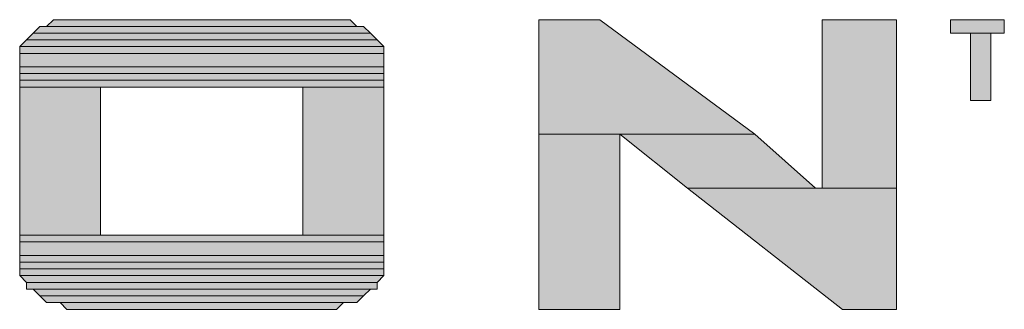
# Model space of a CAD drawing. Units: inches. Extents: x 2.6 to 15.8, y 1.6 to 10.5.
# Drawn here: x 3.9 to 4.2, y 8.6 to 8.7 of the extents above; entities that cross this region are included whole.
import ezdxf

# ---------------------------------------------------------------- set-up
doc = ezdxf.new("R2010")
doc.units = ezdxf.units.IN
doc.header["$MEASUREMENT"] = 0
doc.layers.add('Layer 1', color=7, linetype='Continuous')

msp = doc.modelspace()

# ---------------------------------------------------------------- hatches: boundary and pattern name
at = {"layer": 'Layer 1', "true_color": 0xffffff}
for points in [[(3.955, 8.68722), (3.95333, 8.68556), (4.03, 8.68556)], [(3.955, 8.68722), (4.02833, 8.68722), (4.03, 8.68556)], [(4.075, 8.68722), (4.075, 8.65889), (4.12833, 8.65889)], [(4.075, 8.68722), (4.09, 8.68722), (4.12833, 8.65889)], [(4.145, 8.68722), (4.145, 8.64556), (4.16333, 8.64556)], [(4.145, 8.68722), (4.16333, 8.68722), (4.16333, 8.64556)], [(4.17667, 8.68722), (4.17667, 8.68389), (4.19, 8.68389)], [(4.17667, 8.68722), (4.19, 8.68722), (4.19, 8.68389)], [(3.95167, 8.68556), (3.95, 8.68389), (4.03333, 8.68389)], [(3.95167, 8.68556), (4.03167, 8.68556), (4.03333, 8.68389)], [(3.94833, 8.68222), (3.94667, 8.68055), (4.03667, 8.68055)], [(3.95, 8.68389), (3.94833, 8.68222), (4.035, 8.68222)], [(3.94833, 8.68222), (4.035, 8.68222), (4.03667, 8.68055)], [(3.95, 8.68389), (4.03333, 8.68389), (4.035, 8.68222)], [(4.18167, 8.68389), (4.18167, 8.66722), (4.18667, 8.66722)], [(4.18167, 8.68389), (4.18667, 8.68389), (4.18667, 8.66722)], [(3.94667, 8.68055), (3.94667, 8.67889), (4.03667, 8.67889)], [(3.94667, 8.68055), (4.03667, 8.68055), (4.03667, 8.67889)], [(3.94667, 8.67889), (3.94667, 8.67555), (4.03667, 8.67555)], [(3.94667, 8.67889), (4.03667, 8.67889), (4.03667, 8.67555)], [(3.94667, 8.67555), (3.94667, 8.67389), (4.03667, 8.67389)], [(3.94667, 8.67555), (4.03667, 8.67555), (4.03667, 8.67389)], [(3.94667, 8.67389), (3.94667, 8.67222), (4.03667, 8.67222)], [(3.94667, 8.67389), (4.03667, 8.67389), (4.03667, 8.67222)], [(3.94667, 8.67222), (3.94667, 8.67056), (4.03667, 8.67056)], [(3.94667, 8.67222), (4.03667, 8.67222), (4.03667, 8.67056)], [(3.94667, 8.67056), (3.94667, 8.63389), (3.96667, 8.63389)], [(3.94667, 8.67056), (3.96667, 8.67056), (3.96667, 8.63389)], [(4.01667, 8.67056), (4.01667, 8.63389), (4.03667, 8.63389)], [(4.01667, 8.67056), (4.03667, 8.67056), (4.03667, 8.63389)], [(4.075, 8.65889), (4.075, 8.61555), (4.095, 8.61555)], [(4.075, 8.65889), (4.095, 8.65889), (4.095, 8.61555)], [(4.095, 8.65889), (4.11167, 8.64556), (4.14333, 8.64556)], [(4.095, 8.65889), (4.12833, 8.65889), (4.14333, 8.64556)], [(4.11167, 8.64556), (4.15, 8.61555), (4.16333, 8.61555)], [(4.11167, 8.64556), (4.16333, 8.64556), (4.16333, 8.61555)], [(3.94667, 8.63389), (3.94667, 8.63222), (4.03667, 8.63222)], [(3.94667, 8.63389), (4.03667, 8.63389), (4.03667, 8.63222)], [(3.94667, 8.63222), (3.94667, 8.62889), (4.03667, 8.62889)], [(3.94667, 8.63222), (4.03667, 8.63222), (4.03667, 8.62889)], [(3.94667, 8.62889), (3.94667, 8.62722), (4.03667, 8.62722)], [(3.94667, 8.62889), (4.03667, 8.62889), (4.03667, 8.62722)], [(3.94667, 8.62722), (3.94667, 8.62556), (4.03667, 8.62556)], [(3.94667, 8.62722), (4.03667, 8.62722), (4.03667, 8.62556)], [(3.94667, 8.62556), (3.94667, 8.62389), (4.03667, 8.62389)], [(3.94667, 8.62556), (4.03667, 8.62556), (4.03667, 8.62389)], [(3.94667, 8.62389), (3.94833, 8.62222), (4.035, 8.62222)], [(3.94667, 8.62389), (4.03667, 8.62389), (4.035, 8.62222)], [(3.94833, 8.62222), (3.94833, 8.62055), (4.035, 8.62055)], [(3.94833, 8.62222), (4.035, 8.62222), (4.035, 8.62055)], [(3.95, 8.62055), (3.95167, 8.61889), (4.03167, 8.61889)], [(3.95, 8.62055), (4.03333, 8.62055), (4.03167, 8.61889)], [(3.95167, 8.61889), (3.95333, 8.61722), (4.03, 8.61722)], [(3.95167, 8.61889), (4.03167, 8.61889), (4.03, 8.61722)], [(3.95667, 8.61722), (3.95833, 8.61555), (4.025, 8.61555)], [(3.95667, 8.61722), (4.02667, 8.61722), (4.025, 8.61555)]]:
    msp.add_hatch(color=7, dxfattribs=at).paths.add_polyline_path(points)
h = msp.add_hatch(color=7, dxfattribs=at)
edge = h.paths.add_edge_path()
edge.add_spline(control_points=[(3.955, 8.68722), (3.955, 8.68722), (4.02833, 8.68722), (4.02833, 8.68722), (4.02833, 8.68722), (3.955, 8.68722), (3.955, 8.68722)], knot_values=[0, 0, 0, 0, 1, 1, 1, 2, 2, 2, 2], degree=3, periodic=1)
h = msp.add_hatch(color=7, dxfattribs=at)
edge = h.paths.add_edge_path()
edge.add_spline(control_points=[(3.955, 8.68722), (3.955, 8.68722), (4.02833, 8.68722), (4.02833, 8.68722), (4.02833, 8.68722), (3.955, 8.68722), (3.955, 8.68722)], knot_values=[0, 0, 0, 0, 1, 1, 1, 2, 2, 2, 2], degree=3, periodic=1)
h = msp.add_hatch(color=7, dxfattribs=at)
edge = h.paths.add_edge_path()
edge.add_spline(control_points=[(3.96, 8.68722), (3.96, 8.68722), (4.02333, 8.68722), (4.02333, 8.68722), (4.02333, 8.68722), (3.96, 8.68722), (3.96, 8.68722)], knot_values=[0, 0, 0, 0, 1, 1, 1, 2, 2, 2, 2], degree=3, periodic=1)
h = msp.add_hatch(color=7, dxfattribs=at)
edge = h.paths.add_edge_path()
edge.add_spline(control_points=[(3.96, 8.68722), (3.96, 8.68722), (4.02333, 8.68722), (4.02333, 8.68722), (4.02333, 8.68722), (3.96, 8.68722), (3.96, 8.68722)], knot_values=[0, 0, 0, 0, 1, 1, 1, 2, 2, 2, 2], degree=3, periodic=1)
h = msp.add_hatch(color=7, dxfattribs=at)
edge = h.paths.add_edge_path()
edge.add_spline(control_points=[(3.95167, 8.68556), (3.95167, 8.68556), (4.03167, 8.68556), (4.03167, 8.68556), (4.03167, 8.68556), (3.95167, 8.68556), (3.95167, 8.68556)], knot_values=[0, 0, 0, 0, 1, 1, 1, 2, 2, 2, 2], degree=3, periodic=1)
h = msp.add_hatch(color=7, dxfattribs=at)
edge = h.paths.add_edge_path()
edge.add_spline(control_points=[(3.95167, 8.68556), (3.95167, 8.68556), (4.03167, 8.68556), (4.03167, 8.68556), (4.03167, 8.68556), (3.95167, 8.68556), (3.95167, 8.68556)], knot_values=[0, 0, 0, 0, 1, 1, 1, 2, 2, 2, 2], degree=3, periodic=1)
h = msp.add_hatch(color=7, dxfattribs=at)
edge = h.paths.add_edge_path()
edge.add_spline(control_points=[(3.94833, 8.68222), (3.94833, 8.68222), (4.035, 8.68222), (4.035, 8.68222), (4.035, 8.68222), (3.94833, 8.68222), (3.94833, 8.68222)], knot_values=[0, 0, 0, 0, 1, 1, 1, 2, 2, 2, 2], degree=3, periodic=1)
h = msp.add_hatch(color=7, dxfattribs=at)
edge = h.paths.add_edge_path()
edge.add_spline(control_points=[(3.94833, 8.68222), (3.94833, 8.68222), (4.035, 8.68222), (4.035, 8.68222), (4.035, 8.68222), (3.94833, 8.68222), (3.94833, 8.68222)], knot_values=[0, 0, 0, 0, 1, 1, 1, 2, 2, 2, 2], degree=3, periodic=1)
h = msp.add_hatch(color=7, dxfattribs=at)
edge = h.paths.add_edge_path()
edge.add_spline(control_points=[(3.94833, 8.68222), (3.94833, 8.68222), (4.035, 8.68222), (4.035, 8.68222), (4.035, 8.68222), (3.94833, 8.68222), (3.94833, 8.68222)], knot_values=[0, 0, 0, 0, 1, 1, 1, 2, 2, 2, 2], degree=3, periodic=1)
h = msp.add_hatch(color=7, dxfattribs=at)
edge = h.paths.add_edge_path()
edge.add_spline(control_points=[(3.94833, 8.68222), (3.94833, 8.68222), (4.035, 8.68222), (4.035, 8.68222), (4.035, 8.68222), (3.94833, 8.68222), (3.94833, 8.68222)], knot_values=[0, 0, 0, 0, 1, 1, 1, 2, 2, 2, 2], degree=3, periodic=1)
h = msp.add_hatch(color=7, dxfattribs=at)
edge = h.paths.add_edge_path()
edge.add_spline(control_points=[(3.94833, 8.68222), (3.94833, 8.68222), (4.035, 8.68222), (4.035, 8.68222), (4.035, 8.68222), (3.94833, 8.68222), (3.94833, 8.68222)], knot_values=[0, 0, 0, 0, 1, 1, 1, 2, 2, 2, 2], degree=3, periodic=1)
h = msp.add_hatch(color=7, dxfattribs=at)
edge = h.paths.add_edge_path()
edge.add_spline(control_points=[(3.94833, 8.68222), (3.94833, 8.68222), (4.035, 8.68222), (4.035, 8.68222), (4.035, 8.68222), (3.94833, 8.68222), (3.94833, 8.68222)], knot_values=[0, 0, 0, 0, 1, 1, 1, 2, 2, 2, 2], degree=3, periodic=1)
h = msp.add_hatch(color=7, dxfattribs=at)
edge = h.paths.add_edge_path()
edge.add_spline(control_points=[(3.95, 8.68389), (3.95, 8.68389), (4.03333, 8.68389), (4.03333, 8.68389), (4.03333, 8.68389), (3.95, 8.68389), (3.95, 8.68389)], knot_values=[0, 0, 0, 0, 1, 1, 1, 2, 2, 2, 2], degree=3, periodic=1)
h = msp.add_hatch(color=7, dxfattribs=at)
edge = h.paths.add_edge_path()
edge.add_spline(control_points=[(3.95, 8.68389), (3.95, 8.68389), (4.03333, 8.68389), (4.03333, 8.68389), (4.03333, 8.68389), (3.95, 8.68389), (3.95, 8.68389)], knot_values=[0, 0, 0, 0, 1, 1, 1, 2, 2, 2, 2], degree=3, periodic=1)
h = msp.add_hatch(color=7, dxfattribs=at)
edge = h.paths.add_edge_path()
edge.add_spline(control_points=[(3.94667, 8.68055), (3.94667, 8.68055), (4.03667, 8.68055), (4.03667, 8.68055), (4.03667, 8.68055), (3.94667, 8.68055), (3.94667, 8.68055)], knot_values=[0, 0, 0, 0, 1, 1, 1, 2, 2, 2, 2], degree=3, periodic=1)
h = msp.add_hatch(color=7, dxfattribs=at)
edge = h.paths.add_edge_path()
edge.add_spline(control_points=[(3.94667, 8.68055), (3.94667, 8.68055), (4.03667, 8.68055), (4.03667, 8.68055), (4.03667, 8.68055), (3.94667, 8.68055), (3.94667, 8.68055)], knot_values=[0, 0, 0, 0, 1, 1, 1, 2, 2, 2, 2], degree=3, periodic=1)
h = msp.add_hatch(color=7, dxfattribs=at)
edge = h.paths.add_edge_path()
edge.add_spline(control_points=[(3.94667, 8.67889), (3.94667, 8.67889), (4.03667, 8.67889), (4.03667, 8.67889), (4.03667, 8.67889), (3.94667, 8.67889), (3.94667, 8.67889)], knot_values=[0, 0, 0, 0, 1, 1, 1, 2, 2, 2, 2], degree=3, periodic=1)
h = msp.add_hatch(color=7, dxfattribs=at)
edge = h.paths.add_edge_path()
edge.add_spline(control_points=[(3.94667, 8.67889), (3.94667, 8.67889), (4.03667, 8.67889), (4.03667, 8.67889), (4.03667, 8.67889), (3.94667, 8.67889), (3.94667, 8.67889)], knot_values=[0, 0, 0, 0, 1, 1, 1, 2, 2, 2, 2], degree=3, periodic=1)
h = msp.add_hatch(color=7, dxfattribs=at)
edge = h.paths.add_edge_path()
edge.add_spline(control_points=[(3.94667, 8.67555), (3.94667, 8.67555), (4.03667, 8.67555), (4.03667, 8.67555), (4.03667, 8.67555), (3.94667, 8.67555), (3.94667, 8.67555)], knot_values=[0, 0, 0, 0, 1, 1, 1, 2, 2, 2, 2], degree=3, periodic=1)
h = msp.add_hatch(color=7, dxfattribs=at)
edge = h.paths.add_edge_path()
edge.add_spline(control_points=[(3.94667, 8.67555), (3.94667, 8.67555), (4.03667, 8.67555), (4.03667, 8.67555), (4.03667, 8.67555), (3.94667, 8.67555), (3.94667, 8.67555)], knot_values=[0, 0, 0, 0, 1, 1, 1, 2, 2, 2, 2], degree=3, periodic=1)
h = msp.add_hatch(color=7, dxfattribs=at)
edge = h.paths.add_edge_path()
edge.add_spline(control_points=[(3.94667, 8.67389), (3.94667, 8.67389), (4.03667, 8.67389), (4.03667, 8.67389), (4.03667, 8.67389), (3.94667, 8.67389), (3.94667, 8.67389)], knot_values=[0, 0, 0, 0, 1, 1, 1, 2, 2, 2, 2], degree=3, periodic=1)
h = msp.add_hatch(color=7, dxfattribs=at)
edge = h.paths.add_edge_path()
edge.add_spline(control_points=[(3.94667, 8.67389), (3.94667, 8.67389), (4.03667, 8.67389), (4.03667, 8.67389), (4.03667, 8.67389), (3.94667, 8.67389), (3.94667, 8.67389)], knot_values=[0, 0, 0, 0, 1, 1, 1, 2, 2, 2, 2], degree=3, periodic=1)
h = msp.add_hatch(color=7, dxfattribs=at)
edge = h.paths.add_edge_path()
edge.add_spline(control_points=[(3.94667, 8.67222), (3.94667, 8.67222), (4.03667, 8.67222), (4.03667, 8.67222), (4.03667, 8.67222), (3.94667, 8.67222), (3.94667, 8.67222)], knot_values=[0, 0, 0, 0, 1, 1, 1, 2, 2, 2, 2], degree=3, periodic=1)
h = msp.add_hatch(color=7, dxfattribs=at)
edge = h.paths.add_edge_path()
edge.add_spline(control_points=[(3.94667, 8.67222), (3.94667, 8.67222), (4.03667, 8.67222), (4.03667, 8.67222), (4.03667, 8.67222), (3.94667, 8.67222), (3.94667, 8.67222)], knot_values=[0, 0, 0, 0, 1, 1, 1, 2, 2, 2, 2], degree=3, periodic=1)
h = msp.add_hatch(color=7, dxfattribs=at)
edge = h.paths.add_edge_path()
edge.add_spline(control_points=[(3.94667, 8.67056), (3.94667, 8.67056), (3.96667, 8.67056), (3.96667, 8.67056), (3.96667, 8.67056), (3.94667, 8.67056), (3.94667, 8.67056)], knot_values=[0, 0, 0, 0, 1, 1, 1, 2, 2, 2, 2], degree=3, periodic=1)
h = msp.add_hatch(color=7, dxfattribs=at)
edge = h.paths.add_edge_path()
edge.add_spline(control_points=[(3.94667, 8.67056), (3.94667, 8.67056), (3.96667, 8.67056), (3.96667, 8.67056), (3.96667, 8.67056), (3.94667, 8.67056), (3.94667, 8.67056)], knot_values=[0, 0, 0, 0, 1, 1, 1, 2, 2, 2, 2], degree=3, periodic=1)
h = msp.add_hatch(color=7, dxfattribs=at)
edge = h.paths.add_edge_path()
edge.add_spline(control_points=[(4.01667, 8.67056), (4.01667, 8.67056), (4.03667, 8.67056), (4.03667, 8.67056), (4.03667, 8.67056), (4.01667, 8.67056), (4.01667, 8.67056)], knot_values=[0, 0, 0, 0, 1, 1, 1, 2, 2, 2, 2], degree=3, periodic=1)
h = msp.add_hatch(color=7, dxfattribs=at)
edge = h.paths.add_edge_path()
edge.add_spline(control_points=[(4.01667, 8.67056), (4.01667, 8.67056), (4.03667, 8.67056), (4.03667, 8.67056), (4.03667, 8.67056), (4.01667, 8.67056), (4.01667, 8.67056)], knot_values=[0, 0, 0, 0, 1, 1, 1, 2, 2, 2, 2], degree=3, periodic=1)
h = msp.add_hatch(color=7, dxfattribs=at)
edge = h.paths.add_edge_path()
edge.add_spline(control_points=[(4.075, 8.65889), (4.075, 8.65889), (4.095, 8.65889), (4.095, 8.65889), (4.095, 8.65889), (4.075, 8.65889), (4.075, 8.65889)], knot_values=[0, 0, 0, 0, 1, 1, 1, 2, 2, 2, 2], degree=3, periodic=1)
h = msp.add_hatch(color=7, dxfattribs=at)
edge = h.paths.add_edge_path()
edge.add_spline(control_points=[(4.075, 8.65889), (4.075, 8.65889), (4.095, 8.65889), (4.095, 8.65889), (4.095, 8.65889), (4.075, 8.65889), (4.075, 8.65889)], knot_values=[0, 0, 0, 0, 1, 1, 1, 2, 2, 2, 2], degree=3, periodic=1)
h = msp.add_hatch(color=7, dxfattribs=at)
edge = h.paths.add_edge_path()
edge.add_spline(control_points=[(4.095, 8.65889), (4.095, 8.65889), (4.12833, 8.65889), (4.12833, 8.65889), (4.12833, 8.65889), (4.095, 8.65889), (4.095, 8.65889)], knot_values=[0, 0, 0, 0, 1, 1, 1, 2, 2, 2, 2], degree=3, periodic=1)
h = msp.add_hatch(color=7, dxfattribs=at)
edge = h.paths.add_edge_path()
edge.add_spline(control_points=[(4.095, 8.65889), (4.095, 8.65889), (4.12833, 8.65889), (4.12833, 8.65889), (4.12833, 8.65889), (4.095, 8.65889), (4.095, 8.65889)], knot_values=[0, 0, 0, 0, 1, 1, 1, 2, 2, 2, 2], degree=3, periodic=1)
h = msp.add_hatch(color=7, dxfattribs=at)
edge = h.paths.add_edge_path()
edge.add_spline(control_points=[(4.11167, 8.64556), (4.11167, 8.64556), (4.145, 8.64556), (4.145, 8.64556), (4.145, 8.64556), (4.11167, 8.64556), (4.11167, 8.64556)], knot_values=[0, 0, 0, 0, 1, 1, 1, 2, 2, 2, 2], degree=3, periodic=1)
h = msp.add_hatch(color=7, dxfattribs=at)
edge = h.paths.add_edge_path()
edge.add_spline(control_points=[(4.145, 8.64556), (4.145, 8.64556), (4.16333, 8.64556), (4.16333, 8.64556), (4.16333, 8.64556), (4.145, 8.64556), (4.145, 8.64556)], knot_values=[0, 0, 0, 0, 1, 1, 1, 2, 2, 2, 2], degree=3, periodic=1)
h = msp.add_hatch(color=7, dxfattribs=at)
edge = h.paths.add_edge_path()
edge.add_spline(control_points=[(4.145, 8.64556), (4.145, 8.64556), (4.16333, 8.64556), (4.16333, 8.64556), (4.16333, 8.64556), (4.145, 8.64556), (4.145, 8.64556)], knot_values=[0, 0, 0, 0, 1, 1, 1, 2, 2, 2, 2], degree=3, periodic=1)
h = msp.add_hatch(color=7, dxfattribs=at)
edge = h.paths.add_edge_path()
edge.add_spline(control_points=[(3.94667, 8.63389), (3.94667, 8.63389), (3.96667, 8.63389), (3.96667, 8.63389), (3.96667, 8.63389), (3.94667, 8.63389), (3.94667, 8.63389)], knot_values=[0, 0, 0, 0, 1, 1, 1, 2, 2, 2, 2], degree=3, periodic=1)
h = msp.add_hatch(color=7, dxfattribs=at)
edge = h.paths.add_edge_path()
edge.add_spline(control_points=[(3.94667, 8.63389), (3.94667, 8.63389), (3.96667, 8.63389), (3.96667, 8.63389), (3.96667, 8.63389), (3.94667, 8.63389), (3.94667, 8.63389)], knot_values=[0, 0, 0, 0, 1, 1, 1, 2, 2, 2, 2], degree=3, periodic=1)
h = msp.add_hatch(color=7, dxfattribs=at)
edge = h.paths.add_edge_path()
edge.add_spline(control_points=[(4.01667, 8.63389), (4.01667, 8.63389), (4.03667, 8.63389), (4.03667, 8.63389), (4.03667, 8.63389), (4.01667, 8.63389), (4.01667, 8.63389)], knot_values=[0, 0, 0, 0, 1, 1, 1, 2, 2, 2, 2], degree=3, periodic=1)
h = msp.add_hatch(color=7, dxfattribs=at)
edge = h.paths.add_edge_path()
edge.add_spline(control_points=[(4.01667, 8.63389), (4.01667, 8.63389), (4.03667, 8.63389), (4.03667, 8.63389), (4.03667, 8.63389), (4.01667, 8.63389), (4.01667, 8.63389)], knot_values=[0, 0, 0, 0, 1, 1, 1, 2, 2, 2, 2], degree=3, periodic=1)
h = msp.add_hatch(color=7, dxfattribs=at)
edge = h.paths.add_edge_path()
edge.add_spline(control_points=[(3.94667, 8.63222), (3.94667, 8.63222), (4.03667, 8.63222), (4.03667, 8.63222), (4.03667, 8.63222), (3.94667, 8.63222), (3.94667, 8.63222)], knot_values=[0, 0, 0, 0, 1, 1, 1, 2, 2, 2, 2], degree=3, periodic=1)
h = msp.add_hatch(color=7, dxfattribs=at)
edge = h.paths.add_edge_path()
edge.add_spline(control_points=[(3.94667, 8.63222), (3.94667, 8.63222), (4.03667, 8.63222), (4.03667, 8.63222), (4.03667, 8.63222), (3.94667, 8.63222), (3.94667, 8.63222)], knot_values=[0, 0, 0, 0, 1, 1, 1, 2, 2, 2, 2], degree=3, periodic=1)
h = msp.add_hatch(color=7, dxfattribs=at)
edge = h.paths.add_edge_path()
edge.add_spline(control_points=[(3.94667, 8.62889), (3.94667, 8.62889), (4.03667, 8.62889), (4.03667, 8.62889), (4.03667, 8.62889), (3.94667, 8.62889), (3.94667, 8.62889)], knot_values=[0, 0, 0, 0, 1, 1, 1, 2, 2, 2, 2], degree=3, periodic=1)
h = msp.add_hatch(color=7, dxfattribs=at)
edge = h.paths.add_edge_path()
edge.add_spline(control_points=[(3.94667, 8.62889), (3.94667, 8.62889), (4.03667, 8.62889), (4.03667, 8.62889), (4.03667, 8.62889), (3.94667, 8.62889), (3.94667, 8.62889)], knot_values=[0, 0, 0, 0, 1, 1, 1, 2, 2, 2, 2], degree=3, periodic=1)
h = msp.add_hatch(color=7, dxfattribs=at)
edge = h.paths.add_edge_path()
edge.add_spline(control_points=[(3.94667, 8.62722), (3.94667, 8.62722), (4.03667, 8.62722), (4.03667, 8.62722), (4.03667, 8.62722), (3.94667, 8.62722), (3.94667, 8.62722)], knot_values=[0, 0, 0, 0, 1, 1, 1, 2, 2, 2, 2], degree=3, periodic=1)
h = msp.add_hatch(color=7, dxfattribs=at)
edge = h.paths.add_edge_path()
edge.add_spline(control_points=[(3.94667, 8.62722), (3.94667, 8.62722), (4.03667, 8.62722), (4.03667, 8.62722), (4.03667, 8.62722), (3.94667, 8.62722), (3.94667, 8.62722)], knot_values=[0, 0, 0, 0, 1, 1, 1, 2, 2, 2, 2], degree=3, periodic=1)
h = msp.add_hatch(color=7, dxfattribs=at)
edge = h.paths.add_edge_path()
edge.add_spline(control_points=[(3.94667, 8.62556), (3.94667, 8.62556), (4.03667, 8.62556), (4.03667, 8.62556), (4.03667, 8.62556), (3.94667, 8.62556), (3.94667, 8.62556)], knot_values=[0, 0, 0, 0, 1, 1, 1, 2, 2, 2, 2], degree=3, periodic=1)
h = msp.add_hatch(color=7, dxfattribs=at)
edge = h.paths.add_edge_path()
edge.add_spline(control_points=[(3.94667, 8.62556), (3.94667, 8.62556), (4.03667, 8.62556), (4.03667, 8.62556), (4.03667, 8.62556), (3.94667, 8.62556), (3.94667, 8.62556)], knot_values=[0, 0, 0, 0, 1, 1, 1, 2, 2, 2, 2], degree=3, periodic=1)
h = msp.add_hatch(color=7, dxfattribs=at)
edge = h.paths.add_edge_path()
edge.add_spline(control_points=[(3.94667, 8.62389), (3.94667, 8.62389), (4.03667, 8.62389), (4.03667, 8.62389), (4.03667, 8.62389), (3.94667, 8.62389), (3.94667, 8.62389)], knot_values=[0, 0, 0, 0, 1, 1, 1, 2, 2, 2, 2], degree=3, periodic=1)
h = msp.add_hatch(color=7, dxfattribs=at)
edge = h.paths.add_edge_path()
edge.add_spline(control_points=[(3.94667, 8.62389), (3.94667, 8.62389), (4.03667, 8.62389), (4.03667, 8.62389), (4.03667, 8.62389), (3.94667, 8.62389), (3.94667, 8.62389)], knot_values=[0, 0, 0, 0, 1, 1, 1, 2, 2, 2, 2], degree=3, periodic=1)
h = msp.add_hatch(color=7, dxfattribs=at)
edge = h.paths.add_edge_path()
edge.add_spline(control_points=[(3.94833, 8.62222), (3.94833, 8.62222), (4.035, 8.62222), (4.035, 8.62222), (4.035, 8.62222), (3.94833, 8.62222), (3.94833, 8.62222)], knot_values=[0, 0, 0, 0, 1, 1, 1, 2, 2, 2, 2], degree=3, periodic=1)
h = msp.add_hatch(color=7, dxfattribs=at)
edge = h.paths.add_edge_path()
edge.add_spline(control_points=[(3.94833, 8.62222), (3.94833, 8.62222), (4.035, 8.62222), (4.035, 8.62222), (4.035, 8.62222), (3.94833, 8.62222), (3.94833, 8.62222)], knot_values=[0, 0, 0, 0, 1, 1, 1, 2, 2, 2, 2], degree=3, periodic=1)
h = msp.add_hatch(color=7, dxfattribs=at)
edge = h.paths.add_edge_path()
edge.add_spline(control_points=[(3.94833, 8.62055), (3.94833, 8.62055), (4.035, 8.62055), (4.035, 8.62055), (4.035, 8.62055), (3.94833, 8.62055), (3.94833, 8.62055)], knot_values=[0, 0, 0, 0, 1, 1, 1, 2, 2, 2, 2], degree=3, periodic=1)
h = msp.add_hatch(color=7, dxfattribs=at)
edge = h.paths.add_edge_path()
edge.add_spline(control_points=[(3.94833, 8.62055), (3.94833, 8.62055), (4.035, 8.62055), (4.035, 8.62055), (4.035, 8.62055), (3.94833, 8.62055), (3.94833, 8.62055)], knot_values=[0, 0, 0, 0, 1, 1, 1, 2, 2, 2, 2], degree=3, periodic=1)
h = msp.add_hatch(color=7, dxfattribs=at)
edge = h.paths.add_edge_path()
edge.add_spline(control_points=[(3.95, 8.62055), (3.95, 8.62055), (4.03333, 8.62055), (4.03333, 8.62055), (4.03333, 8.62055), (3.95, 8.62055), (3.95, 8.62055)], knot_values=[0, 0, 0, 0, 1, 1, 1, 2, 2, 2, 2], degree=3, periodic=1)
h = msp.add_hatch(color=7, dxfattribs=at)
edge = h.paths.add_edge_path()
edge.add_spline(control_points=[(3.95, 8.62055), (3.95, 8.62055), (4.03333, 8.62055), (4.03333, 8.62055), (4.03333, 8.62055), (3.95, 8.62055), (3.95, 8.62055)], knot_values=[0, 0, 0, 0, 1, 1, 1, 2, 2, 2, 2], degree=3, periodic=1)
h = msp.add_hatch(color=7, dxfattribs=at)
edge = h.paths.add_edge_path()
edge.add_spline(control_points=[(3.95167, 8.61889), (3.95167, 8.61889), (4.03167, 8.61889), (4.03167, 8.61889), (4.03167, 8.61889), (3.95167, 8.61889), (3.95167, 8.61889)], knot_values=[0, 0, 0, 0, 1, 1, 1, 2, 2, 2, 2], degree=3, periodic=1)
h = msp.add_hatch(color=7, dxfattribs=at)
edge = h.paths.add_edge_path()
edge.add_spline(control_points=[(3.95167, 8.61889), (3.95167, 8.61889), (4.03167, 8.61889), (4.03167, 8.61889), (4.03167, 8.61889), (3.95167, 8.61889), (3.95167, 8.61889)], knot_values=[0, 0, 0, 0, 1, 1, 1, 2, 2, 2, 2], degree=3, periodic=1)
h = msp.add_hatch(color=7, dxfattribs=at)
edge = h.paths.add_edge_path()
edge.add_spline(control_points=[(3.955, 8.61722), (3.955, 8.61722), (4.02833, 8.61722), (4.02833, 8.61722), (4.02833, 8.61722), (3.955, 8.61722), (3.955, 8.61722)], knot_values=[0, 0, 0, 0, 1, 1, 1, 2, 2, 2, 2], degree=3, periodic=1)
h = msp.add_hatch(color=7, dxfattribs=at)
edge = h.paths.add_edge_path()
edge.add_spline(control_points=[(3.955, 8.61722), (3.955, 8.61722), (4.02833, 8.61722), (4.02833, 8.61722), (4.02833, 8.61722), (3.955, 8.61722), (3.955, 8.61722)], knot_values=[0, 0, 0, 0, 1, 1, 1, 2, 2, 2, 2], degree=3, periodic=1)

# ---------------------------------------------------------------- linework, layer by layer
at = {"layer": 'Layer 1', "lineweight": 0}
for points in [[(3.955, 8.68722), (3.95333, 8.68556), (4.03, 8.68556)], [(3.95667, 8.68722), (3.955, 8.68722), (4.02833, 8.68722)], [(3.955, 8.68722), (4.02833, 8.68722), (4.03, 8.68556)], [(3.95833, 8.68722), (3.95667, 8.68722), (4.02667, 8.68722)], [(3.95667, 8.68722), (4.02833, 8.68722)], [(3.96, 8.68722), (3.95833, 8.68722), (4.025, 8.68722)], [(3.95833, 8.68722), (4.02667, 8.68722)], [(3.96333, 8.68722), (3.96, 8.68722), (4.02333, 8.68722)], [(3.96, 8.68722), (4.025, 8.68722)], [(3.965, 8.68722), (3.96333, 8.68722), (4.02, 8.68722)], [(3.96333, 8.68722), (4.02333, 8.68722)], [(3.965, 8.68722), (4.02, 8.68722)], [(4.075, 8.68722), (4.075, 8.65889), (4.12833, 8.65889)], [(4.075, 8.68722), (4.09, 8.68722), (4.12833, 8.65889)], [(4.145, 8.68722), (4.145, 8.64556), (4.16333, 8.64556)], [(4.145, 8.68722), (4.16333, 8.68722), (4.16333, 8.64556)], [(4.17667, 8.68722), (4.17667, 8.68389), (4.19, 8.68389)], [(4.17667, 8.68722), (4.19, 8.68722), (4.19, 8.68389)], [(3.95167, 8.68556), (3.95, 8.68389), (4.03333, 8.68389)], [(3.95333, 8.68556), (3.95167, 8.68556), (4.03167, 8.68556)], [(3.95167, 8.68556), (4.03167, 8.68556), (4.03333, 8.68389)], [(3.95333, 8.68556), (4.03167, 8.68556)], [(3.94833, 8.68222), (3.94667, 8.68055), (4.03667, 8.68055)], [(3.95, 8.68389), (3.94833, 8.68222), (4.035, 8.68222)], [(3.94833, 8.68222), (4.035, 8.68222), (4.03667, 8.68055)], [(3.95, 8.68389), (4.03333, 8.68389), (4.035, 8.68222)], [(4.18167, 8.68389), (4.18167, 8.66722), (4.18667, 8.66722)], [(4.18167, 8.68389), (4.18667, 8.68389), (4.18667, 8.66722)], [(3.94667, 8.68055), (3.94667, 8.67889), (4.03667, 8.67889)], [(3.94667, 8.68055), (4.03667, 8.68055), (4.03667, 8.67889)], [(3.94667, 8.67889), (3.94667, 8.67555), (4.03667, 8.67555)], [(3.94667, 8.67889), (4.03667, 8.67889), (4.03667, 8.67555)], [(3.94667, 8.67555), (3.94667, 8.67389), (4.03667, 8.67389)], [(3.94667, 8.67555), (4.03667, 8.67555), (4.03667, 8.67389)], [(3.94667, 8.67389), (3.94667, 8.67222), (4.03667, 8.67222)], [(3.94667, 8.67389), (4.03667, 8.67389), (4.03667, 8.67222)], [(3.94667, 8.67222), (3.94667, 8.67056), (4.03667, 8.67056)], [(3.94667, 8.67222), (4.03667, 8.67222), (4.03667, 8.67056)], [(3.94667, 8.67056), (3.94667, 8.63389), (3.96667, 8.63389)], [(3.94667, 8.67056), (3.96667, 8.67056), (3.96667, 8.63389)], [(4.01667, 8.67056), (4.01667, 8.63389), (4.03667, 8.63389)], [(4.01667, 8.67056), (4.03667, 8.67056), (4.03667, 8.63389)], [(4.075, 8.65889), (4.075, 8.61555), (4.095, 8.61555)], [(4.075, 8.65889), (4.095, 8.65889), (4.095, 8.61555)], [(4.095, 8.65889), (4.11167, 8.64556), (4.14333, 8.64556)], [(4.095, 8.65889), (4.12833, 8.65889), (4.14333, 8.64556)], [(4.11167, 8.64556), (4.145, 8.64556)], [(4.11167, 8.64556), (4.15, 8.61555), (4.16333, 8.61555)], [(4.11167, 8.64556), (4.16333, 8.64556), (4.16333, 8.61555)], [(3.94667, 8.63389), (3.94667, 8.63222), (4.03667, 8.63222)], [(3.94667, 8.63389), (4.03667, 8.63389), (4.03667, 8.63222)], [(3.94667, 8.63222), (3.94667, 8.62889), (4.03667, 8.62889)], [(3.94667, 8.63222), (4.03667, 8.63222), (4.03667, 8.62889)], [(3.94667, 8.62889), (3.94667, 8.62722), (4.03667, 8.62722)], [(3.94667, 8.62889), (4.03667, 8.62889), (4.03667, 8.62722)], [(3.94667, 8.62722), (3.94667, 8.62556), (4.03667, 8.62556)], [(3.94667, 8.62722), (4.03667, 8.62722), (4.03667, 8.62556)], [(3.94667, 8.62556), (3.94667, 8.62389), (4.03667, 8.62389)], [(3.94667, 8.62556), (4.03667, 8.62556), (4.03667, 8.62389)], [(3.94667, 8.62389), (3.94833, 8.62222), (4.035, 8.62222)], [(3.94667, 8.62389), (4.03667, 8.62389), (4.035, 8.62222)], [(3.94833, 8.62222), (3.94833, 8.62055), (4.035, 8.62055)], [(3.94833, 8.62222), (4.035, 8.62222), (4.035, 8.62055)], [(3.94833, 8.62055), (4.03333, 8.62055)], [(3.94833, 8.62055), (4.035, 8.62055), (4.03333, 8.62055)], [(3.95, 8.62055), (3.95167, 8.61889), (4.03167, 8.61889)], [(3.95, 8.62055), (4.03333, 8.62055), (4.03167, 8.61889)], [(3.95167, 8.61889), (3.95333, 8.61722), (4.03, 8.61722)], [(3.95167, 8.61889), (4.03167, 8.61889), (4.03, 8.61722)], [(3.95333, 8.61722), (4.02833, 8.61722)], [(3.95333, 8.61722), (4.03, 8.61722), (4.02833, 8.61722)], [(3.955, 8.61722), (4.02667, 8.61722)], [(3.955, 8.61722), (4.02833, 8.61722), (4.02667, 8.61722)], [(3.95667, 8.61722), (3.95833, 8.61555), (4.025, 8.61555)], [(3.95667, 8.61722), (4.02667, 8.61722), (4.025, 8.61555)], [(3.95833, 8.61555), (4.02333, 8.61555)], [(3.95833, 8.61555), (4.025, 8.61555), (4.02333, 8.61555)], [(3.96, 8.61555), (4.02, 8.61555)], [(3.96, 8.61555), (4.02333, 8.61555), (4.02, 8.61555)], [(3.96333, 8.61555), (4.01833, 8.61555)], [(3.96333, 8.61555), (4.02, 8.61555), (4.01833, 8.61555)]]:
    msp.add_lwpolyline(points, dxfattribs=at)
for points in [[(3.955, 8.68722), (3.955, 8.68722), (4.02833, 8.68722), (4.02833, 8.68722), (4.02833, 8.68722), (3.955, 8.68722), (3.955, 8.68722)], [(3.955, 8.68722), (3.955, 8.68722), (4.02833, 8.68722), (4.02833, 8.68722), (4.02833, 8.68722), (3.955, 8.68722), (3.955, 8.68722)], [(3.96, 8.68722), (3.96, 8.68722), (4.02333, 8.68722), (4.02333, 8.68722), (4.02333, 8.68722), (3.96, 8.68722), (3.96, 8.68722)], [(3.96, 8.68722), (3.96, 8.68722), (4.02333, 8.68722), (4.02333, 8.68722), (4.02333, 8.68722), (3.96, 8.68722), (3.96, 8.68722)], [(3.95167, 8.68556), (3.95167, 8.68556), (4.03167, 8.68556), (4.03167, 8.68556), (4.03167, 8.68556), (3.95167, 8.68556), (3.95167, 8.68556)], [(3.95167, 8.68556), (3.95167, 8.68556), (4.03167, 8.68556), (4.03167, 8.68556), (4.03167, 8.68556), (3.95167, 8.68556), (3.95167, 8.68556)], [(3.94833, 8.68222), (3.94833, 8.68222), (4.035, 8.68222), (4.035, 8.68222), (4.035, 8.68222), (3.94833, 8.68222), (3.94833, 8.68222)], [(3.94833, 8.68222), (3.94833, 8.68222), (4.035, 8.68222), (4.035, 8.68222), (4.035, 8.68222), (3.94833, 8.68222), (3.94833, 8.68222)], [(3.94833, 8.68222), (3.94833, 8.68222), (4.035, 8.68222), (4.035, 8.68222), (4.035, 8.68222), (3.94833, 8.68222), (3.94833, 8.68222)], [(3.94833, 8.68222), (3.94833, 8.68222), (4.035, 8.68222), (4.035, 8.68222), (4.035, 8.68222), (3.94833, 8.68222), (3.94833, 8.68222)], [(3.94833, 8.68222), (3.94833, 8.68222), (4.035, 8.68222), (4.035, 8.68222), (4.035, 8.68222), (3.94833, 8.68222), (3.94833, 8.68222)], [(3.94833, 8.68222), (3.94833, 8.68222), (4.035, 8.68222), (4.035, 8.68222), (4.035, 8.68222), (3.94833, 8.68222), (3.94833, 8.68222)], [(3.95, 8.68389), (3.95, 8.68389), (4.03333, 8.68389), (4.03333, 8.68389), (4.03333, 8.68389), (3.95, 8.68389), (3.95, 8.68389)], [(3.95, 8.68389), (3.95, 8.68389), (4.03333, 8.68389), (4.03333, 8.68389), (4.03333, 8.68389), (3.95, 8.68389), (3.95, 8.68389)], [(3.94667, 8.68055), (3.94667, 8.68055), (4.03667, 8.68055), (4.03667, 8.68055), (4.03667, 8.68055), (3.94667, 8.68055), (3.94667, 8.68055)], [(3.94667, 8.68055), (3.94667, 8.68055), (4.03667, 8.68055), (4.03667, 8.68055), (4.03667, 8.68055), (3.94667, 8.68055), (3.94667, 8.68055)], [(3.94667, 8.67889), (3.94667, 8.67889), (4.03667, 8.67889), (4.03667, 8.67889), (4.03667, 8.67889), (3.94667, 8.67889), (3.94667, 8.67889)], [(3.94667, 8.67889), (3.94667, 8.67889), (4.03667, 8.67889), (4.03667, 8.67889), (4.03667, 8.67889), (3.94667, 8.67889), (3.94667, 8.67889)], [(3.94667, 8.67555), (3.94667, 8.67555), (4.03667, 8.67555), (4.03667, 8.67555), (4.03667, 8.67555), (3.94667, 8.67555), (3.94667, 8.67555)], [(3.94667, 8.67555), (3.94667, 8.67555), (4.03667, 8.67555), (4.03667, 8.67555), (4.03667, 8.67555), (3.94667, 8.67555), (3.94667, 8.67555)], [(3.94667, 8.67389), (3.94667, 8.67389), (4.03667, 8.67389), (4.03667, 8.67389), (4.03667, 8.67389), (3.94667, 8.67389), (3.94667, 8.67389)], [(3.94667, 8.67389), (3.94667, 8.67389), (4.03667, 8.67389), (4.03667, 8.67389), (4.03667, 8.67389), (3.94667, 8.67389), (3.94667, 8.67389)], [(3.94667, 8.67222), (3.94667, 8.67222), (4.03667, 8.67222), (4.03667, 8.67222), (4.03667, 8.67222), (3.94667, 8.67222), (3.94667, 8.67222)], [(3.94667, 8.67222), (3.94667, 8.67222), (4.03667, 8.67222), (4.03667, 8.67222), (4.03667, 8.67222), (3.94667, 8.67222), (3.94667, 8.67222)], [(3.94667, 8.67056), (3.94667, 8.67056), (3.96667, 8.67056), (3.96667, 8.67056), (3.96667, 8.67056), (3.94667, 8.67056), (3.94667, 8.67056)], [(3.94667, 8.67056), (3.94667, 8.67056), (3.96667, 8.67056), (3.96667, 8.67056), (3.96667, 8.67056), (3.94667, 8.67056), (3.94667, 8.67056)], [(4.01667, 8.67056), (4.01667, 8.67056), (4.03667, 8.67056), (4.03667, 8.67056), (4.03667, 8.67056), (4.01667, 8.67056), (4.01667, 8.67056)], [(4.01667, 8.67056), (4.01667, 8.67056), (4.03667, 8.67056), (4.03667, 8.67056), (4.03667, 8.67056), (4.01667, 8.67056), (4.01667, 8.67056)], [(4.075, 8.65889), (4.075, 8.65889), (4.095, 8.65889), (4.095, 8.65889), (4.095, 8.65889), (4.075, 8.65889), (4.075, 8.65889)], [(4.075, 8.65889), (4.075, 8.65889), (4.095, 8.65889), (4.095, 8.65889), (4.095, 8.65889), (4.075, 8.65889), (4.075, 8.65889)], [(4.095, 8.65889), (4.095, 8.65889), (4.12833, 8.65889), (4.12833, 8.65889), (4.12833, 8.65889), (4.095, 8.65889), (4.095, 8.65889)], [(4.095, 8.65889), (4.095, 8.65889), (4.12833, 8.65889), (4.12833, 8.65889), (4.12833, 8.65889), (4.095, 8.65889), (4.095, 8.65889)], [(4.11167, 8.64556), (4.11167, 8.64556), (4.145, 8.64556), (4.145, 8.64556), (4.145, 8.64556), (4.11167, 8.64556), (4.11167, 8.64556)], [(4.145, 8.64556), (4.145, 8.64556), (4.16333, 8.64556), (4.16333, 8.64556), (4.16333, 8.64556), (4.145, 8.64556), (4.145, 8.64556)], [(4.145, 8.64556), (4.145, 8.64556), (4.16333, 8.64556), (4.16333, 8.64556), (4.16333, 8.64556), (4.145, 8.64556), (4.145, 8.64556)], [(3.94667, 8.63389), (3.94667, 8.63389), (3.96667, 8.63389), (3.96667, 8.63389), (3.96667, 8.63389), (3.94667, 8.63389), (3.94667, 8.63389)], [(3.94667, 8.63389), (3.94667, 8.63389), (3.96667, 8.63389), (3.96667, 8.63389), (3.96667, 8.63389), (3.94667, 8.63389), (3.94667, 8.63389)], [(4.01667, 8.63389), (4.01667, 8.63389), (4.03667, 8.63389), (4.03667, 8.63389), (4.03667, 8.63389), (4.01667, 8.63389), (4.01667, 8.63389)], [(4.01667, 8.63389), (4.01667, 8.63389), (4.03667, 8.63389), (4.03667, 8.63389), (4.03667, 8.63389), (4.01667, 8.63389), (4.01667, 8.63389)], [(3.94667, 8.63222), (3.94667, 8.63222), (4.03667, 8.63222), (4.03667, 8.63222), (4.03667, 8.63222), (3.94667, 8.63222), (3.94667, 8.63222)], [(3.94667, 8.63222), (3.94667, 8.63222), (4.03667, 8.63222), (4.03667, 8.63222), (4.03667, 8.63222), (3.94667, 8.63222), (3.94667, 8.63222)], [(3.94667, 8.62889), (3.94667, 8.62889), (4.03667, 8.62889), (4.03667, 8.62889), (4.03667, 8.62889), (3.94667, 8.62889), (3.94667, 8.62889)], [(3.94667, 8.62889), (3.94667, 8.62889), (4.03667, 8.62889), (4.03667, 8.62889), (4.03667, 8.62889), (3.94667, 8.62889), (3.94667, 8.62889)], [(3.94667, 8.62722), (3.94667, 8.62722), (4.03667, 8.62722), (4.03667, 8.62722), (4.03667, 8.62722), (3.94667, 8.62722), (3.94667, 8.62722)], [(3.94667, 8.62722), (3.94667, 8.62722), (4.03667, 8.62722), (4.03667, 8.62722), (4.03667, 8.62722), (3.94667, 8.62722), (3.94667, 8.62722)], [(3.94667, 8.62556), (3.94667, 8.62556), (4.03667, 8.62556), (4.03667, 8.62556), (4.03667, 8.62556), (3.94667, 8.62556), (3.94667, 8.62556)], [(3.94667, 8.62556), (3.94667, 8.62556), (4.03667, 8.62556), (4.03667, 8.62556), (4.03667, 8.62556), (3.94667, 8.62556), (3.94667, 8.62556)], [(3.94667, 8.62389), (3.94667, 8.62389), (4.03667, 8.62389), (4.03667, 8.62389), (4.03667, 8.62389), (3.94667, 8.62389), (3.94667, 8.62389)], [(3.94667, 8.62389), (3.94667, 8.62389), (4.03667, 8.62389), (4.03667, 8.62389), (4.03667, 8.62389), (3.94667, 8.62389), (3.94667, 8.62389)], [(3.94833, 8.62222), (3.94833, 8.62222), (4.035, 8.62222), (4.035, 8.62222), (4.035, 8.62222), (3.94833, 8.62222), (3.94833, 8.62222)], [(3.94833, 8.62222), (3.94833, 8.62222), (4.035, 8.62222), (4.035, 8.62222), (4.035, 8.62222), (3.94833, 8.62222), (3.94833, 8.62222)], [(3.94833, 8.62055), (3.94833, 8.62055), (4.035, 8.62055), (4.035, 8.62055), (4.035, 8.62055), (3.94833, 8.62055), (3.94833, 8.62055)], [(3.94833, 8.62055), (3.94833, 8.62055), (4.035, 8.62055), (4.035, 8.62055), (4.035, 8.62055), (3.94833, 8.62055), (3.94833, 8.62055)], [(3.95, 8.62055), (3.95, 8.62055), (4.03333, 8.62055), (4.03333, 8.62055), (4.03333, 8.62055), (3.95, 8.62055), (3.95, 8.62055)], [(3.95, 8.62055), (3.95, 8.62055), (4.03333, 8.62055), (4.03333, 8.62055), (4.03333, 8.62055), (3.95, 8.62055), (3.95, 8.62055)], [(3.95167, 8.61889), (3.95167, 8.61889), (4.03167, 8.61889), (4.03167, 8.61889), (4.03167, 8.61889), (3.95167, 8.61889), (3.95167, 8.61889)], [(3.95167, 8.61889), (3.95167, 8.61889), (4.03167, 8.61889), (4.03167, 8.61889), (4.03167, 8.61889), (3.95167, 8.61889), (3.95167, 8.61889)], [(3.955, 8.61722), (3.955, 8.61722), (4.02833, 8.61722), (4.02833, 8.61722), (4.02833, 8.61722), (3.955, 8.61722), (3.955, 8.61722)], [(3.955, 8.61722), (3.955, 8.61722), (4.02833, 8.61722), (4.02833, 8.61722), (4.02833, 8.61722), (3.955, 8.61722), (3.955, 8.61722)]]:
    msp.add_open_spline(points, degree=3, knots=[0, 0, 0, 0, 1, 1, 1, 2, 2, 2, 2], dxfattribs=at)

doc.saveas('drawing.dxf')
